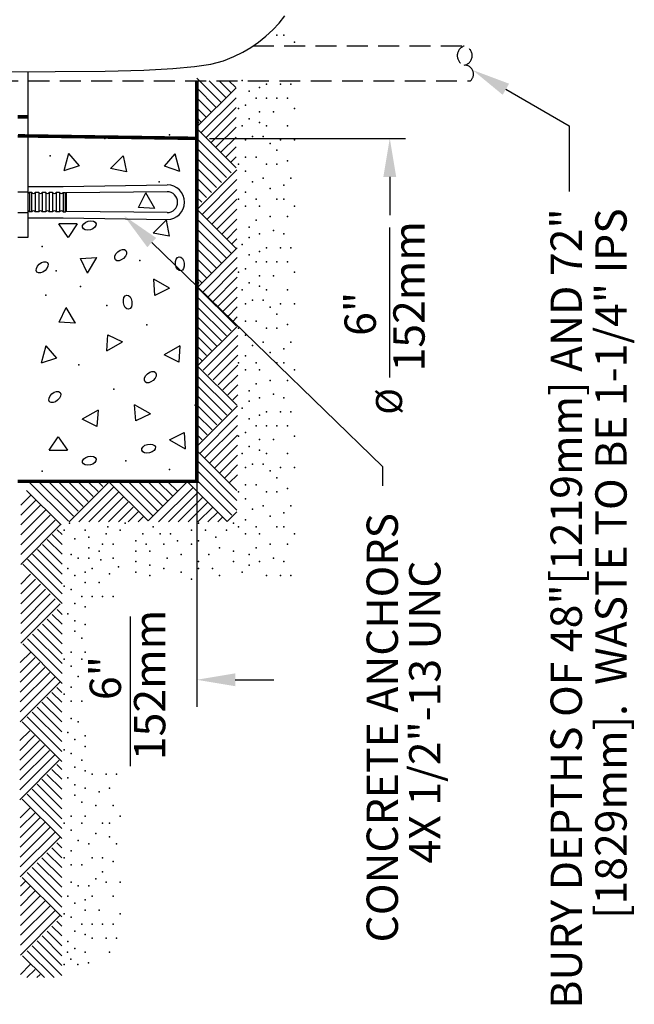
# Model space of a CAD drawing. Extents: x -163 to 2, y -166 to -41.
# Drawn here: x -67 to -45, y -136 to -100 of the extents above; entities that cross this region are included whole.
import ezdxf
from ezdxf.enums import TextEntityAlignment as Align

# ---------------------------------------------------------------- set-up
doc = ezdxf.new("R2010")
doc.units = 0
doc.header["$LTSCALE"] = 3
doc.header["$MEASUREMENT"] = 0
doc.linetypes.add('HIDDEN', pattern=[0.375, 0.25, -0.125])
doc.layers.get('0').update_dxf_attribs({"linetype": 'CONTINUOUS'})
doc.layers.add('DIM1', color=4, linetype='CONTINUOUS')
doc.layers.add('HIDDEN', color=2, linetype='HIDDEN')
doc.styles.add('ARIAL', font='ARIAL.TTF')

# ---------------------------------------------------------------- blocks, each defined once
blk = doc.blocks.new('HATCH1')
for p, q in [((0, 0.707), (0.707, 0)), ((0.177, 0.707), (0.795, 0.088)), ((0.354, 0.707), (0.884, 0.177)), ((0.53, 0.707), (0.972, 0.265)), ((0.707, 0.707), (1.061, 0.354)), ((0.884, 0.707), (1.149, 0.442)), ((1.061, 0.707), (1.237, 0.53)), ((1.237, 0.707), (1.326, 0.619))]:
    blk.add_line(p, q)
blk = doc.blocks.new('HATCH2')
blk.add_circle((0, 0), 1)
blk = doc.blocks.new('8TRIANGLE')
for p, q in [((0, 0), (0.5, 0.75)), ((0.5, 0.75), (1, 0)), ((0, 0), (1, 0))]:
    blk.add_line(p, q)

msp = doc.modelspace()

# ---------------------------------------------------------------- linework, layer by layer
for p, q in [((-66.907, -108.118), (-66.907, -102.181)), ((-59.987, -103.284), (-60.857, -102.414)), ((-60.413, -102.504), (-59.81, -103.107)), ((-60.059, -102.504), (-59.633, -102.93)), ((-59.705, -102.504), (-59.456, -102.753)), ((-60.873, -102.753), (-60.165, -103.461)), ((-59.449, -102.76), (-60.851, -104.163)), ((-60.873, -103.107), (-60.342, -103.638)), ((-59.449, -103.114), (-60.688, -104.354)), ((-60.873, -103.461), (-60.519, -103.815)), ((-59.449, -103.468), (-60.511, -104.531)), ((-60.873, -103.815), (-60.696, -103.992)), ((-59.449, -103.822), (-60.334, -104.708)), ((-60.851, -104.221), (-59.441, -105.632)), ((-59.449, -104.177), (-60.157, -104.885)), ((-60.851, -104.575), (-59.618, -105.809)), ((-59.449, -104.531), (-59.98, -105.062)), ((-60.851, -104.93), (-59.795, -105.986)), ((-59.449, -104.885), (-59.803, -105.239)), ((-60.851, -105.284), (-59.972, -106.163)), ((-59.449, -105.239), (-59.626, -105.416)), ((-60.851, -105.638), (-60.149, -106.34)), ((-59.417, -105.702), (-60.834, -107.118)), ((-60.851, -105.992), (-60.326, -106.517)), ((-59.417, -106.056), (-60.657, -107.295)), ((-66.907, -106.306), (-65.657, -106.306)), ((-65.657, -106.306), (-61.92, -106.243)), ((-60.851, -106.346), (-60.503, -106.694)), ((-59.417, -106.41), (-60.48, -107.472)), ((-66.86, -106.525), (-66.907, -106.556)), ((-66.907, -107.181), (-66.907, -106.556)), ((-66.782, -106.525), (-66.86, -106.525)), ((-66.86, -106.525), (-66.86, -107.212)), ((-66.782, -107.212), (-66.782, -106.525)), ((-66.532, -106.525), (-66.657, -106.525)), ((-66.657, -106.525), (-66.657, -107.212)), ((-66.532, -106.525), (-66.532, -107.212)), ((-66.282, -106.525), (-66.407, -106.525)), ((-66.407, -106.525), (-66.407, -107.212)), ((-66.282, -106.525), (-66.282, -107.212)), ((-66.032, -106.525), (-66.157, -106.525)), ((-66.157, -106.525), (-66.157, -107.212)), ((-66.032, -106.525), (-66.032, -107.212)), ((-65.907, -106.525), (-65.907, -107.212)), ((-65.782, -106.525), (-65.907, -106.525)), ((-65.782, -106.525), (-65.782, -107.212)), ((-65.657, -106.525), (-65.657, -107.212)), ((-65.657, -106.525), (-65.579, -106.525)), ((-65.579, -106.525), (-65.532, -106.556)), ((-65.579, -106.525), (-65.579, -107.212)), ((-61.923, -106.494), (-65.549, -106.532)), ((-65.532, -107.181), (-65.532, -106.556)), ((-60.851, -106.7), (-60.68, -106.871)), ((-59.417, -106.764), (-60.303, -107.649)), ((-60.851, -107.116), (-59.441, -108.526)), ((-59.417, -107.118), (-60.126, -107.826)), ((-66.86, -107.212), (-66.907, -107.181)), ((-66.907, -107.431), (-65.657, -107.431)), ((-66.782, -107.212), (-66.86, -107.212)), ((-66.532, -107.212), (-66.657, -107.212)), ((-66.282, -107.212), (-66.407, -107.212)), ((-66.032, -107.212), (-66.157, -107.212)), ((-65.782, -107.212), (-65.907, -107.212)), ((-65.657, -107.212), (-65.579, -107.212)), ((-65.657, -107.431), (-61.92, -107.493)), ((-65.579, -107.212), (-65.532, -107.181)), ((-61.92, -107.243), (-65.525, -107.206)), ((-60.851, -107.47), (-59.618, -108.703)), ((-59.417, -107.472), (-59.949, -108.003)), ((-60.851, -107.824), (-59.795, -108.881)), ((-59.417, -107.826), (-59.771, -108.18)), ((-67.282, -108.118), (-66.907, -108.118)), ((-60.851, -108.178), (-59.972, -109.058)), ((-59.417, -108.18), (-59.594, -108.357)), ((-60.851, -108.532), (-60.149, -109.235)), ((-59.402, -108.503), (-60.818, -109.919)), ((-60.851, -108.886), (-60.326, -109.412)), ((-59.402, -108.857), (-60.641, -110.096)), ((-60.851, -109.24), (-60.503, -109.589)), ((-59.402, -109.211), (-60.464, -110.273)), ((-60.851, -109.595), (-60.68, -109.766)), ((-59.402, -109.565), (-60.287, -110.45)), ((-60.851, -109.901), (-59.441, -111.312)), ((-59.402, -109.919), (-60.11, -110.627)), ((-60.851, -110.255), (-59.618, -111.489)), ((-59.402, -110.273), (-59.933, -110.804)), ((-60.851, -110.609), (-59.795, -111.666)), ((-59.402, -110.627), (-59.756, -110.981)), ((-60.851, -110.964), (-59.972, -111.843)), ((-59.402, -110.981), (-59.579, -111.158)), ((-60.851, -111.318), (-60.149, -112.02)), ((-59.386, -111.304), (-60.802, -112.72)), ((-60.851, -111.672), (-60.326, -112.197)), ((-59.386, -111.658), (-60.625, -112.897)), ((-60.851, -112.026), (-60.503, -112.374)), ((-59.386, -112.012), (-60.448, -113.074)), ((-60.851, -112.38), (-60.68, -112.551)), ((-59.386, -112.366), (-60.271, -113.251)), ((-60.841, -112.743), (-59.425, -114.159)), ((-59.386, -112.72), (-60.094, -113.428)), ((-60.841, -113.097), (-59.602, -114.336)), ((-59.386, -113.074), (-59.917, -113.605)), ((-60.841, -113.451), (-59.779, -114.513)), ((-59.386, -113.428), (-59.74, -113.782)), ((-60.841, -113.805), (-59.956, -114.691)), ((-59.386, -113.782), (-59.563, -113.959)), ((-60.841, -114.159), (-60.133, -114.868)), ((-59.396, -114.176), (-60.812, -115.592)), ((-60.841, -114.513), (-60.31, -115.045)), ((-59.396, -114.53), (-60.753, -115.887)), ((-60.841, -114.868), (-60.487, -115.222)), ((-59.396, -114.884), (-60.576, -116.064)), ((-60.841, -115.222), (-60.664, -115.399)), ((-59.396, -115.238), (-60.399, -116.241)), ((-59.396, -115.592), (-60.222, -116.418)), ((-59.417, -117.223), (-60.857, -115.783)), ((-59.396, -115.946), (-60.045, -116.595)), ((-59.417, -117.577), (-60.857, -116.137)), ((-59.396, -116.3), (-59.868, -116.772)), ((-59.421, -117.927), (-60.857, -116.491)), ((-59.396, -116.654), (-59.691, -116.949)), ((-66.881, -116.904), (-65.465, -118.321)), ((-66.527, -116.904), (-65.288, -118.144)), ((-66.173, -116.904), (-65.111, -117.967)), ((-65.819, -116.904), (-64.934, -117.79)), ((-65.465, -116.904), (-64.757, -117.613)), ((-65.111, -116.904), (-64.58, -117.436)), ((-64.757, -116.904), (-64.403, -117.259)), ((-64.403, -116.904), (-64.226, -117.082)), ((-64.015, -116.904), (-62.608, -118.312)), ((-63.661, -116.904), (-62.431, -118.135)), ((-63.307, -116.904), (-62.254, -117.958)), ((-62.953, -116.904), (-62.077, -117.781)), ((-62.608, -118.312), (-61.184, -116.889)), ((-62.599, -116.904), (-61.9, -117.604)), ((-62.245, -116.904), (-61.722, -117.427)), ((-61.891, -116.904), (-61.545, -117.25)), ((-61.214, -116.889), (-59.768, -118.335)), ((-59.598, -118.104), (-60.857, -116.845)), ((-66.969, -117.217), (-65.73, -118.457)), ((-62.23, -118.351), (-60.991, -117.112)), ((-61.876, -118.351), (-60.814, -117.289)), ((-67.178, -117.751), (-66.824, -117.397)), ((-67.178, -118.105), (-66.647, -117.574)), ((-61.522, -118.351), (-60.637, -117.466)), ((-61.168, -118.351), (-60.46, -117.643)), ((-67.178, -118.459), (-66.47, -117.751)), ((-67.178, -118.813), (-66.293, -117.928)), ((-60.814, -118.351), (-60.283, -117.82)), ((-60.46, -118.351), (-60.106, -117.997)), ((-59.417, -117.985), (-59.593, -118.16)), ((-67.178, -119.167), (-66.116, -118.105)), ((-67.178, -119.521), (-65.939, -118.282)), ((-60.106, -118.351), (-59.929, -118.174)), ((-59.768, -118.335), (-59.593, -118.16)), ((-67.178, -119.875), (-65.762, -118.459)), ((-65.692, -119.159), (-66.046, -118.805)), ((-65.692, -118.805), (-65.869, -118.628)), ((-65.692, -119.867), (-66.4, -119.159)), ((-65.692, -119.513), (-66.223, -118.982)), ((-65.692, -120.575), (-66.754, -119.513)), ((-65.692, -120.221), (-66.577, -119.336)), ((-65.692, -121.283), (-67.108, -119.867)), ((-65.692, -120.929), (-66.931, -119.69)), ((-67.178, -120.583), (-66.824, -120.229)), ((-67.178, -120.937), (-66.647, -120.406)), ((-67.178, -121.291), (-66.47, -120.583)), ((-67.178, -121.645), (-66.293, -120.76)), ((-67.178, -121.999), (-66.116, -120.937)), ((-67.178, -122.353), (-65.939, -121.114)), ((-67.178, -122.707), (-65.762, -121.291)), ((-65.692, -121.668), (-65.869, -121.491)), ((-65.692, -122.376), (-66.223, -121.845)), ((-65.692, -122.022), (-66.046, -121.668)), ((-65.692, -123.084), (-66.577, -122.199)), ((-65.692, -122.73), (-66.4, -122.022)), ((-65.692, -123.793), (-66.931, -122.553)), ((-65.692, -123.438), (-66.754, -122.376)), ((-67.194, -123.399), (-66.817, -123.022)), ((-65.692, -124.147), (-67.108, -122.73)), ((-67.194, -123.753), (-66.663, -123.222)), ((-67.194, -124.107), (-66.486, -123.399)), ((-67.194, -124.461), (-66.309, -123.576)), ((-67.194, -124.815), (-66.132, -123.753)), ((-67.194, -125.169), (-65.955, -123.93)), ((-67.194, -125.524), (-65.778, -124.107)), ((-65.708, -124.469), (-65.885, -124.292)), ((-65.708, -125.177), (-66.239, -124.646)), ((-65.708, -124.823), (-66.062, -124.469)), ((-65.708, -125.885), (-66.593, -125)), ((-65.708, -125.531), (-66.416, -124.823)), ((-65.708, -126.593), (-66.947, -125.354)), ((-65.708, -126.239), (-66.77, -125.177)), ((-67.21, -126.2), (-66.856, -125.846)), ((-65.708, -126.947), (-67.124, -125.531)), ((-67.21, -126.554), (-66.679, -126.023)), ((-67.21, -126.908), (-66.502, -126.2)), ((-67.21, -127.262), (-66.325, -126.377)), ((-67.21, -127.616), (-66.148, -126.554)), ((-67.21, -127.97), (-65.971, -126.731)), ((-67.21, -128.324), (-65.794, -126.908)), ((-65.708, -127.593), (-66.062, -127.239)), ((-65.708, -127.239), (-65.885, -127.062)), ((-65.708, -128.301), (-66.416, -127.593)), ((-65.708, -127.947), (-66.239, -127.416)), ((-65.708, -129.009), (-66.77, -127.947)), ((-65.708, -128.655), (-66.593, -127.77)), ((-65.708, -129.717), (-67.124, -128.301)), ((-65.708, -129.363), (-66.947, -128.124)), ((-67.194, -128.97), (-66.84, -128.616)), ((-67.194, -129.324), (-66.663, -128.793)), ((-67.194, -129.678), (-66.486, -128.97)), ((-67.194, -130.032), (-66.309, -129.147)), ((-67.194, -130.386), (-66.132, -129.324)), ((-67.194, -130.74), (-65.955, -129.501)), ((-67.194, -131.094), (-65.778, -129.678)), ((-65.708, -130.409), (-66.062, -130.055)), ((-65.708, -130.055), (-65.885, -129.878)), ((-65.708, -131.117), (-66.416, -130.409)), ((-65.708, -130.763), (-66.239, -130.232)), ((-65.708, -131.825), (-66.77, -130.763)), ((-65.708, -131.471), (-66.593, -130.586)), ((-65.708, -132.533), (-67.124, -131.117)), ((-65.708, -132.179), (-66.947, -130.94)), ((-65.702, -133.219), (-66.056, -132.865)), ((-65.702, -132.865), (-65.879, -132.688)), ((-65.702, -133.927), (-66.41, -133.219)), ((-65.702, -133.573), (-66.233, -133.042)), ((-65.702, -134.635), (-66.764, -133.573)), ((-65.702, -134.281), (-66.587, -133.396)), ((-66.33, -134.715), (-67.118, -133.927)), ((-65.976, -134.715), (-66.941, -133.75)), ((-67.188, -134.596), (-66.834, -134.242)), ((-66.953, -134.715), (-66.657, -134.419)), ((-66.599, -134.715), (-66.48, -134.596))]:
    msp.add_line(p, q)
at = {"flags": 128}
msp.add_lwpolyline([(-68.108, -102.182), (-65.94, -102.179), (-64.143, -102.158), (-62.761, -102.121), (-61.72, -102.069), (-60.944, -101.999), (-60.355, -101.907), (-59.893, -101.785), (-59.526, -101.64), (-59.21, -101.483), (-58.916, -101.309), (-58.638, -101.117), (-58.377, -100.906), (-58.133, -100.679), (-57.905, -100.436), (-57.694, -100.179)], dxfattribs=at)
at = {"const_width": 0.125, "flags": 128}
for points in [[(-60.857, -102.504), (-60.857, -116.889), (-67.282, -116.889)], [(-67.282, -103.802), (-66.907, -103.802)], [(-67.282, -104.483), (-60.851, -104.575)]]:
    msp.add_lwpolyline(points, dxfattribs=at)
for centre, radius, start, end in [((-61.92, -106.868), 0.625, 270, 90), ((-66.72, -106.478), 0.0781, 216.8699, 323.1301), ((-66.47, -106.478), 0.0781, 216.8699, 323.1301), ((-66.22, -106.478), 0.0781, 216.8699, 323.1301), ((-65.97, -106.478), 0.0781, 216.8699, 323.1301), ((-65.72, -106.478), 0.0781, 216.8699, 323.1301), ((-61.92, -106.868), 0.375, 270, 90), ((-66.72, -107.259), 0.0781, 36.8699, 143.1301), ((-66.47, -107.259), 0.0781, 36.8699, 143.1301), ((-66.22, -107.259), 0.0781, 36.8699, 143.1301), ((-65.97, -107.259), 0.0781, 36.8699, 143.1301), ((-65.72, -107.259), 0.0781, 36.8699, 143.1301)]:
    msp.add_arc(centre, radius, start, end)
for p in [(-57.978, -100.873), (-57.728, -100.873), (-57.352, -101.124), (-59.23, -102.5), (-58.979, -102.876), (-58.604, -102.751), (-58.353, -102.626), (-57.853, -102.626), (-57.477, -102.626), (-58.729, -103.126), (-58.353, -103.126), (-57.978, -103.126), (-57.602, -103.126), (-59.355, -103.502), (-59.355, -103.502), (-59.104, -103.377), (-57.352, -103.502), (-58.979, -103.877), (-58.604, -103.627), (-58.103, -103.627), (-60.794, -104.011), (-59.23, -104.128), (-58.604, -104.003), (-58.353, -104.128), (-57.602, -104.128), (-64.153, -104.575), (-62.838, -104.512), (-61.837, -104.449), (-59.104, -104.628), (-58.854, -104.503), (-58.479, -104.503), (-57.853, -104.628), (-57.352, -104.628), (-58.228, -104.754), (-57.978, -105.004), (-66.124, -105.2), (-59.104, -105.254), (-58.729, -105.254), (-59.355, -105.505), (-59.355, -105.505), (-58.353, -105.505), (-57.978, -105.505), (-57.602, -105.38), (-59.104, -105.755), (-58.479, -106.005), (-57.477, -106.005), (-62.212, -106.139), (-58.854, -106.131), (-58.228, -106.381), (-57.728, -106.256), (-59.355, -106.756), (-59.104, -106.506), (-58.729, -106.756), (-57.978, -106.756), (-57.728, -106.756), (-59.104, -107.007), (-58.604, -107.007), (-57.352, -107.007), (-60.857, -107.391), (-58.228, -107.382), (-57.602, -107.382), (-58.979, -107.758), (-58.729, -107.508), (-58.979, -108.133), (-58.604, -108.008), (-58.103, -107.883), (-57.728, -108.008), (-66.406, -108.455), (-59.23, -108.384), (-58.353, -108.509), (-57.853, -108.509), (-57.477, -108.509), (-58.979, -108.759), (-58.604, -108.634), (-62.901, -108.956), (-58.729, -109.01), (-58.353, -109.01), (-57.978, -109.01), (-57.602, -109.01), (-65.905, -109.331), (-59.355, -109.385), (-59.355, -109.385), (-59.104, -109.26), (-58.604, -109.51), (-58.103, -109.51), (-57.352, -109.385), (-65.029, -109.895), (-60.794, -109.769), (-58.979, -109.761), (-58.604, -109.886), (-66.281, -110.208), (-59.23, -110.011), (-58.353, -110.011), (-57.602, -110.011), (-64.09, -110.583), (-59.104, -110.512), (-58.854, -110.387), (-58.479, -110.387), (-58.228, -110.637), (-57.853, -110.512), (-57.352, -110.512), (-57.978, -110.887), (-62.65, -111.272), (-59.104, -111.138), (-58.729, -111.138), (-57.602, -111.263), (-59.355, -111.388), (-59.355, -111.388), (-59.104, -111.638), (-58.353, -111.388), (-57.978, -111.388), (-58.854, -112.014), (-58.479, -111.889), (-57.477, -111.889), (-59.104, -112.389), (-58.228, -112.264), (-57.728, -112.139), (-65.091, -112.711), (-59.355, -112.64), (-58.729, -112.64), (-57.978, -112.64), (-57.728, -112.64), (-59.104, -112.89), (-58.604, -112.89), (-57.352, -112.89), (-58.729, -113.391), (-58.228, -113.266), (-57.602, -113.266), (-63.84, -113.587), (-58.979, -113.641), (-58.103, -113.766), (-60.92, -114.151), (-58.979, -114.017), (-58.604, -113.892), (-57.728, -113.892), (-59.23, -114.267), (-58.604, -114.517), (-58.353, -114.392), (-57.853, -114.392), (-57.477, -114.392), (-58.979, -114.643), (-58.729, -114.893), (-58.353, -114.893), (-57.978, -114.893), (-57.602, -114.893), (-59.355, -115.269), (-59.355, -115.269), (-59.104, -115.143), (-57.352, -115.269), (-58.604, -115.394), (-58.103, -115.394), (-59.23, -115.894), (-58.979, -115.644), (-58.604, -115.769), (-58.353, -115.894), (-57.602, -115.894), (-63.402, -116.153), (-58.854, -116.27), (-58.479, -116.27), (-66.406, -116.529), (-61.837, -116.466), (-59.104, -116.395), (-58.228, -116.52), (-57.853, -116.395), (-57.352, -116.395), (-59.104, -117.021), (-58.729, -117.021), (-57.978, -116.771), (-59.355, -117.271), (-59.355, -117.271), (-58.353, -117.271), (-57.978, -117.271), (-57.602, -117.146), (-59.104, -117.522), (-58.854, -117.897), (-58.479, -117.772), (-57.728, -118.022), (-57.477, -117.772), (-65.426, -118.398), (-63.423, -118.398), (-63.423, -118.398), (-60.794, -118.398), (-59.543, -118.398), (-59.543, -118.398), (-59.104, -118.273), (-58.228, -118.148), (-65.614, -118.648), (-64.863, -118.648), (-64.112, -118.773), (-64.049, -118.523), (-63.611, -118.648), (-62.797, -118.773), (-62.422, -118.523), (-62.171, -118.773), (-61.796, -118.773), (-61.045, -118.648), (-60.544, -118.648), (-59.793, -118.648), (-59.355, -118.523), (-59.104, -118.773), (-58.729, -118.523), (-58.604, -118.773), (-57.978, -118.523), (-57.728, -118.523), (-57.352, -118.773), (-65.238, -118.961), (-64.737, -118.899), (-64.237, -119.149), (-63.861, -119.149), (-63.048, -119.024), (-62.672, -119.149), (-62.046, -119.149), (-61.545, -119.024), (-61.045, -119.149), (-60.794, -119.024), (-60.169, -118.899), (-58.228, -119.149), (-57.602, -119.149), (-64.737, -119.274), (-64.362, -119.399), (-63.048, -119.399), (-62.547, -119.399), (-60.043, -119.274), (-59.543, -119.399), (-58.729, -119.274), (-65.363, -119.525), (-65.113, -119.65), (-64.737, -119.65), (-64.299, -119.712), (-63.861, -119.65), (-63.048, -119.775), (-61.921, -119.65), (-61.42, -119.525), (-60.794, -119.775), (-60.419, -119.525), (-59.543, -119.775), (-58.979, -119.525), (-58.604, -119.775), (-58.103, -119.65), (-57.728, -119.775), (-65.489, -120.025), (-64.863, -120.15), (-64.612, -120.025), (-63.986, -120.213), (-63.673, -119.963), (-63.048, -120.15), (-62.547, -119.9), (-62.046, -120.025), (-61.42, -120.15), (-60.794, -120.025), (-60.294, -120.025), (-59.23, -120.15), (-58.979, -119.9), (-65.238, -120.276), (-64.863, -120.526), (-64.362, -120.526), (-62.547, -120.276), (-61.045, -120.401), (-60.043, -120.276), (-58.353, -120.276), (-57.853, -120.276), (-57.477, -120.276), (-65.614, -120.651), (-65.614, -120.651), (-65.363, -120.776), (-65.238, -121.277), (-64.988, -121.027), (-64.612, -121.027), (-64.237, -121.027), (-63.861, -121.027), (-64.863, -121.402), (-65.489, -121.653), (-65.238, -121.903), (-65.238, -122.278), (-64.863, -122.028), (-64.988, -122.529), (-65.363, -123.03), (-64.863, -123.03), (-65.614, -123.28), (-64.988, -123.28), (-65.363, -123.53), (-65.113, -123.906), (-65.363, -124.281), (-65.614, -124.532), (-65.614, -124.532), (-65.363, -124.782), (-64.988, -124.782), (-65.363, -125.408), (-65.113, -125.533), (-65.489, -125.909), (-65.238, -126.159), (-64.863, -126.034), (-65.614, -126.534), (-65.614, -126.534), (-64.863, -126.409), (-65.363, -126.66), (-64.988, -126.91), (-65.238, -127.16), (-64.863, -127.286), (-65.489, -127.536), (-64.612, -127.411), (-64.112, -127.411), (-63.736, -127.411), (-65.238, -127.786), (-64.863, -127.911), (-63.986, -127.911), (-65.238, -128.162), (-64.362, -128.037), (-64.988, -128.412), (-64.487, -128.537), (-63.861, -128.537), (-65.363, -128.913), (-64.863, -128.913), (-63.611, -128.913), (-65.614, -129.163), (-65.363, -129.414), (-64.988, -129.163), (-64.237, -129.163), (-63.986, -129.163), (-64.487, -129.539), (-63.986, -129.664), (-65.113, -129.789), (-64.737, -129.914), (-63.736, -129.914), (-65.614, -130.415), (-65.614, -130.415), (-65.363, -130.165), (-64.612, -130.415), (-64.237, -130.415), (-65.363, -130.665), (-64.988, -130.665), (-63.861, -130.54), (-64.487, -131.166), (-64.237, -130.916), (-65.363, -131.291), (-65.113, -131.416), (-64.737, -131.416), (-64.112, -131.291), (-63.611, -131.291), (-65.489, -131.792), (-64.612, -131.792), (-63.861, -131.792), (-65.238, -132.042), (-64.863, -131.917), (-65.614, -132.418), (-65.614, -132.418), (-65.363, -132.543), (-64.863, -132.293), (-64.362, -132.293), (-63.611, -132.418), (-64.988, -132.793), (-64.612, -132.793), (-64.237, -132.793), (-63.861, -132.793), (-65.238, -133.044), (-64.863, -133.169), (-64.612, -133.294), (-64.112, -133.294), (-63.736, -133.294), (-65.489, -133.419), (-65.498, -133.803), (-65.238, -133.67), (-64.863, -133.795), (-63.986, -133.795), (-65.623, -134.242), (-65.373, -134.054), (-65.123, -134.242), (-64.747, -134.179)]:
    msp.add_point(p)
at = {"layer": 'DIM1', "color": 1}
for p, q in [((-49.762, -102.81), (-47.49, -104.122)), ((-47.49, -104.122), (-47.49, -106.489)), ((-60.406, -104.575), (-53.364, -104.575)), ((-53.929, -105.957), (-53.929, -107.339)), ((-53.929, -113.157), (-53.929, -107.781)), ((-62.476, -108.317), (-54.186, -116.355)), ((-54.186, -116.355), (-54.186, -117.056)), ((-60.857, -116.942), (-60.857, -124.992)), ((-63.238, -127.116), (-63.238, -121.74)), ((-59.477, -124.018), (-58.095, -124.018))]:
    msp.add_line(p, q, dxfattribs=at)
for points in [[(-49.877, -103.01), (-49.647, -102.611), (-50.959, -102.119)], [(-54.159, -105.957), (-53.698, -105.957), (-53.929, -104.575)], [(-62.636, -108.482), (-62.316, -108.151), (-63.468, -107.355)], [(-59.477, -124.248), (-59.477, -123.788), (-60.859, -124.018)]]:
    msp.add_solid(points, dxfattribs=at)
at = {"layer": 'HIDDEN'}
for p, q in [((-58.841, -101.257), (-51.256, -101.257)), ((-72.519, -102.504), (-51.029, -102.504)), ((-67.282, -106.493), (-66.907, -106.493)), ((-67.282, -107.243), (-66.907, -107.243))]:
    msp.add_line(p, q, dxfattribs=at)
for centre, radius, start, end in [((-51.147, -101.602), 0.361, 107.6501, 252.3499), ((-51.319, -101.602), 0.35, 280.3048, 79.6952), ((-51.244, -102.266), 0.321, 312.0378, 92.1896)]:
    msp.add_arc(centre, radius, start, end, dxfattribs=at)

# ---------------------------------------------------------------- block references
at = {"zscale": 1.0014177}
for name, p, xscale, yscale, rotation in [('8TRIANGLE', (-65.467, -105.115), 0.6509215049999961, 0.6509215050000058, 255.0000000000192), ('8TRIANGLE', (-63.495, -105.2), 0.650921505, 0.6509215050000056, 225.0000000000188), ('8TRIANGLE', (-61.461, -105.764), 0.6509215049999996, 0.6509215050000057, 105.0000000000199), ('HATCH2', (-64.716, -107.704), 0.2523027378471309, 0.156471515625, 193.8514190138246), ('8TRIANGLE', (-65.154, -107.641), 0.6509215050000057, 0.6509215050000057, 179.9999999999995), ('8TRIANGLE', (-61.962, -107.516), 0.650921505, 0.6509215050000056, 225.0000000000188), ('HATCH2', (-63.589, -108.768), 0.2523027378471411, 0.156471515625, 41.78451600827105), ('8TRIANGLE', (-64.776, -109.415), 0.6509215049999949, 0.6509215050000055, 60.00000000001916), ('HATCH2', (-61.461, -109.081), 0.2523027378471312, 0.1564715156249999, 277.1250163489208), ('HATCH2', (-66.406, -109.206), 0.2523027378471411, 0.156471515625, 41.78451600827105), ('8TRIANGLE', (-61.837, -109.957), 0.6509215049999949, 0.6509215050000057, 150.0000000000192), ('HATCH2', (-63.339, -110.458), 0.2523027378471312, 0.1564715156249999, 277.1250163489208), ('8TRIANGLE', (-65.217, -111.209), 0.6509215049999967, 0.6509215050000056, 120.0000000000203), ('8TRIANGLE', (-64.09, -112.21), 0.6509215049999968, 0.6509215050000057, 30.00000000002021), ('8TRIANGLE', (-66.281, -112.023), 0.6509215049999961, 0.6509215050000058, 255.0000000000192), ('8TRIANGLE', (-61.461, -112.023), 0.6509215050000019, 0.6509215050000055, 210.0000000000184), ('HATCH2', (-62.525, -113.149), 0.2523027378471411, 0.156471515625, 41.78451600827105), ('HATCH2', (-65.956, -113.865), 0.2523027378471411, 0.156471515625, 41.78451600827105), ('8TRIANGLE', (-62.525, -114.464), 0.6509215049999949, 0.6509215050000057, 150.0000000000192), ('8TRIANGLE', (-64.403, -114.338), 0.6509215050000019, 0.6509215050000055, 210.0000000000184), ('8TRIANGLE', (-61.837, -115.402), 0.6509215049999945, 0.6509215050000055, 330.0000000000191), ('8TRIANGLE', (-66.155, -115.778), 0.6509215050000057, 0.6509215050000057, 359.9999999999995), ('HATCH2', (-62.588, -115.715), 0.2523027378471309, 0.156471515625, 193.8514190138246), ('HATCH2', (-64.716, -116.153), 0.2523027378471309, 0.156471515625, 193.8514190138246), ('HATCH1', (-65.442, -116.928), -2.0028354, 2.0028354, 179.9999999999995), ('HATCH1', (-65.772, -133.903), 2.0028354, 2.0028354, 89.99999999999953)]:
    msp.add_blockref(name, p, dxfattribs=dict(at, xscale=xscale, yscale=yscale, rotation=rotation))
at = {"xscale": 0.65, "yscale": 0.65, "rotation": 120.0000000000196}
msp.add_blockref('8TRIANGLE', (-62.361, -107.097), dxfattribs=at)

# ---------------------------------------------------------------- texts
at = {"layer": 'DIM1', "style": 'ARIAL'}
for s, p in [('BURY DEPTHS OF 48"[1219mm] AND 72"', (-47.033, -107.087)), ('[1829mm].  WASTE TO BE 1-1/4" IPS', (-45.426, -107.087))]:
    msp.add_text(s, height=1.125, rotation=90, dxfattribs=at).set_placement(p, align=Align.RIGHT)
msp.add_text('152mm', height=1.125, rotation=90, dxfattribs=at).set_placement((-52.677, -112.945))
at = {"layer": 'DIM1', "color": 4, "style": 'ARIAL'}
for s, height, p in [('6"', 1.125, (-54.43, -111.667)), ('%%C', 0.9373, (-53.488, -114.496)), ('152mm', 1.125, (-61.987, -126.904)), ('6"', 1.125, (-63.578, -124.747))]:
    msp.add_text(s, height=height, rotation=90, dxfattribs=at).set_placement(p)
at = {"layer": 'DIM1', "style": 'ARIAL'}
for s, p in [('CONCRETE ANCHORS', (-54.053, -125.741)), ('4X 1/2"-13 UNC', (-52.526, -125.172))]:
    msp.add_text(s, height=1.125, rotation=90, dxfattribs=at).set_placement(p, align=Align.MIDDLE)

doc.saveas('drawing.dxf')
